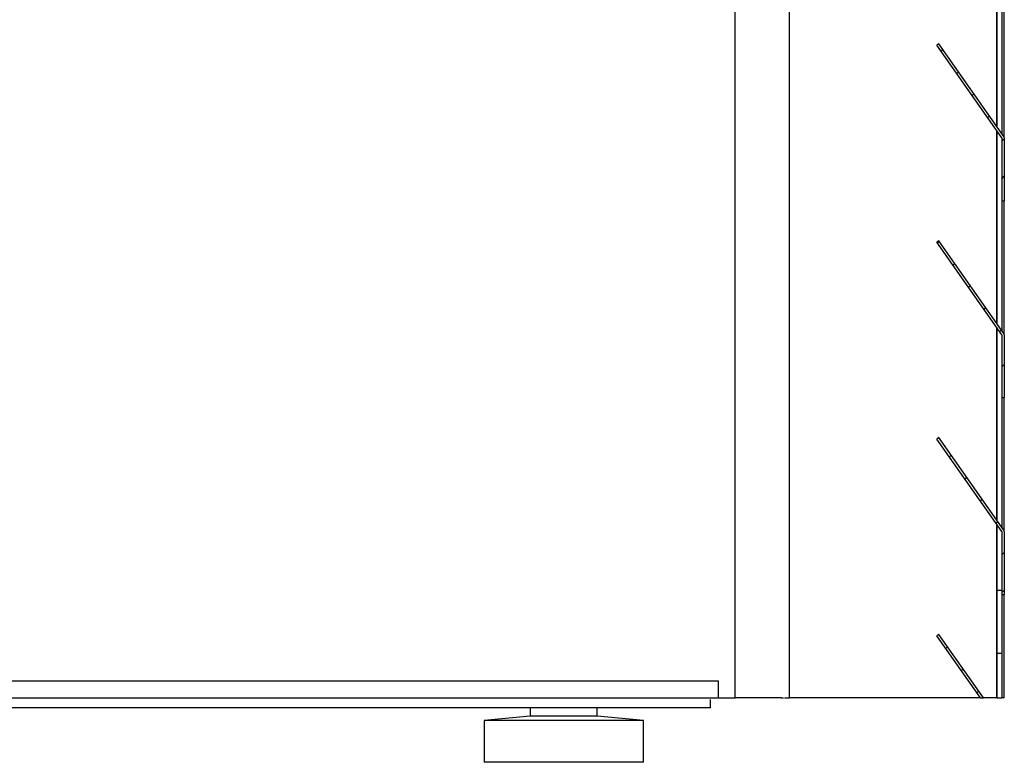
# Model space of a CAD drawing. Units: millimetres. Extents: x 2133 to 5473, y 341 to 5063.
# Drawn here: x 4550 to 4785, y 2776 to 2953 of the extents above; entities that cross this region are included whole.
import ezdxf

# ---------------------------------------------------------------- set-up
doc = ezdxf.new("R2010")
doc.units = ezdxf.units.MM
for name, color, linetype in [('70095_B', 7, 'Continuous'), ('70096_C', 7, 'Continuous'), ('70107_B', 7, 'Continuous'), ('70874_A', 7, 'Continuous'), ('71002_A', 7, 'Continuous')]:
    doc.layers.add(name, color=color, linetype=linetype)
pattern_1 = [(45, (15209.414, 1298.241), (-4.490128, 4.490128), [])]

msp = doc.modelspace()

# ---------------------------------------------------------------- hatches: boundary and pattern name
at = {"layer": '71002_A', "linetype": 'Continuous'}
h = msp.add_hatch(dxfattribs=at)
h.set_pattern_fill('LINE', scale=2, angle=45, style=0)
h.set_pattern_definition(pattern_1)
edge = h.paths.add_edge_path()
edge.add_line((4784.14, 2910.25), (4784.74, 2910.25))
edge.add_line((4784.74, 2910.25), (4784.74, 2925.25))
edge.add_arc((4784.14, 2925.25), 0.601, 0, 35)
edge.add_line((4784.63, 2925.6), (4769.14, 2947.71))
edge.add_line((4769.14, 2947.71), (4768.65, 2947.37))
edge.add_line((4768.65, 2947.37), (4784.14, 2925.25))
edge.add_arc((4784.14, 2925.25), 0.001, 0, 35, ccw=False)
edge.add_line((4784.14, 2925.25), (4784.14, 2910.25))
h = msp.add_hatch(dxfattribs=at)
h.set_pattern_fill('LINE', scale=2, angle=45, style=0)
h.set_pattern_definition(pattern_1)
edge = h.paths.add_edge_path()
edge.add_line((4784.14, 2863.25), (4784.74, 2863.25))
edge.add_line((4784.74, 2863.25), (4784.74, 2878.25))
edge.add_arc((4784.14, 2878.25), 0.601, 0, 35)
edge.add_line((4784.63, 2878.6), (4769.14, 2900.71))
edge.add_line((4769.14, 2900.71), (4768.65, 2900.37))
edge.add_line((4768.65, 2900.37), (4784.14, 2878.25))
edge.add_arc((4784.14, 2878.25), 0.001, 0, 35, ccw=False)
edge.add_line((4784.14, 2878.25), (4784.14, 2863.25))
h = msp.add_hatch(dxfattribs=at)
h.set_pattern_fill('LINE', scale=2, angle=45, style=0)
h.set_pattern_definition(pattern_1)
edge = h.paths.add_edge_path()
edge.add_line((4784.14, 2816.25), (4784.74, 2816.25))
edge.add_line((4784.74, 2816.25), (4784.74, 2831.25))
edge.add_arc((4784.14, 2831.25), 0.601, 0, 35)
edge.add_line((4784.63, 2831.6), (4769.14, 2853.71))
edge.add_line((4769.14, 2853.71), (4768.65, 2853.37))
edge.add_line((4768.65, 2853.37), (4784.14, 2831.25))
edge.add_arc((4784.14, 2831.25), 0.001, 0, 35, ccw=False)
edge.add_line((4784.14, 2831.25), (4784.14, 2816.25))
h = msp.add_hatch(dxfattribs=at)
h.set_pattern_fill('LINE', scale=2, angle=45, style=0)
h.set_pattern_definition(pattern_1)
h.paths.add_polyline_path([(4779.75, 2791.56), (4769.14, 2806.71), (4768.65, 2806.37), (4779.02, 2791.56)])

# ---------------------------------------------------------------- linework, layer by layer
at = {"color": 7, "linetype": 'Continuous'}
for p, q in [((4714.55, 2789.18), (4714.55, 2791.18)), ((4714.55, 2789.18), (4306.55, 2789.18)), ((4671.55, 2789.18), (4671.55, 2787.18)), ((4687.55, 2787.18), (4687.55, 2789.18)), ((4671.55, 2787.18), (4660.55, 2786.18)), ((4687.55, 2787.18), (4671.55, 2787.18)), ((4698.55, 2786.18), (4687.55, 2787.18)), ((4698.55, 2786.18), (4660.55, 2786.18)), ((4660.55, 2786.18), (4660.55, 2776.18)), ((4698.55, 2776.18), (4698.55, 2786.18)), ((4698.55, 2776.18), (4660.55, 2776.18))]:
    msp.add_line(p, q, dxfattribs=at)
at = {"layer": '70095_B', "color": 7, "linetype": 'Continuous'}
for p, q in [((4306.44, 2795.65), (4716.44, 2795.65)), ((4716.44, 2795.65), (4716.44, 2791.56)), ((4306.44, 2791.56), (4716.44, 2791.56))]:
    msp.add_line(p, q, dxfattribs=at)
at = {"layer": '70096_C', "color": 7, "linetype": 'Continuous'}
for p, q in [((4720.44, 2791.56), (4720.44, 2992.85)), ((4731.44, 2791.56), (4720.44, 2791.56)), ((4731.44, 2791.56), (4732.04, 2791.56))]:
    msp.add_line(p, q, dxfattribs=at)
at = {"layer": '70107_B', "color": 7, "linetype": 'Continuous'}
msp.add_line((4716.44, 2791.56), (4720.44, 2791.56), dxfattribs=at)
at = {"layer": '70874_A', "color": 7, "linetype": 'Continuous'}
for p, q in [((4733.44, 2791.56), (4733.44, 2986.65)), ((4733.44, 2791.56), (4733.44, 2986.65)), ((4782.94, 2986.65), (4782.94, 2928.01)), ((4782.94, 2928.01), (4782.94, 2986.65)), ((4782.94, 2926.97), (4782.94, 2881.01)), ((4782.94, 2881.01), (4782.94, 2926.97)), ((4782.94, 2879.97), (4782.94, 2834.01)), ((4782.94, 2834.01), (4782.94, 2879.97)), ((4782.94, 2832.97), (4782.94, 2791.56)), ((4782.94, 2817.25), (4782.94, 2832.97)), ((4782.94, 2802.25), (4782.94, 2817.25)), ((4782.94, 2817.25), (4784.14, 2817.25)), ((4782.94, 2791.56), (4782.94, 2802.25)), ((4782.94, 2802.25), (4784.14, 2802.25)), ((4732.24, 2791.56), (4733.44, 2791.56)), ((4733.44, 2791.56), (4733.44, 2791.56)), ((4779.02, 2791.56), (4733.44, 2791.56)), ((4782.94, 2791.56), (4779.75, 2791.56)), ((4782.94, 2791.56), (4782.94, 2791.56)), ((4782.94, 2791.56), (4784.14, 2791.56))]:
    msp.add_line(p, q, dxfattribs=at)
at = {"layer": '71002_A', "color": 7, "linetype": 'Continuous'}
for p, q in [((4784.14, 2957.25), (4784.14, 2926.3)), ((4784.74, 2925.25), (4784.74, 2957.25)), ((4769.14, 2947.71), (4768.65, 2947.37)), ((4784.14, 2925.25), (4768.65, 2947.37)), ((4784.63, 2925.6), (4769.14, 2947.71)), ((4784.14, 2925.25), (4784.14, 2910.25)), ((4784.74, 2925.25), (4784.74, 2910.25)), ((4784.14, 2910.25), (4784.14, 2879.3)), ((4784.14, 2910.25), (4784.74, 2910.25)), ((4784.74, 2878.25), (4784.74, 2910.25)), ((4769.14, 2900.71), (4768.65, 2900.37)), ((4784.14, 2878.25), (4768.65, 2900.37)), ((4784.63, 2878.6), (4769.14, 2900.71)), ((4784.14, 2878.25), (4784.14, 2863.25)), ((4784.74, 2878.25), (4784.74, 2863.25)), ((4784.14, 2863.25), (4784.14, 2832.3)), ((4784.14, 2863.25), (4784.74, 2863.25)), ((4784.74, 2831.25), (4784.74, 2863.25)), ((4769.14, 2853.71), (4768.65, 2853.37)), ((4784.14, 2831.25), (4768.65, 2853.37)), ((4784.63, 2831.6), (4769.14, 2853.71)), ((4784.14, 2831.25), (4784.14, 2816.25)), ((4784.74, 2831.25), (4784.74, 2816.25)), ((4784.14, 2816.25), (4784.14, 2791.56)), ((4784.14, 2816.25), (4784.74, 2816.25)), ((4784.74, 2791.56), (4784.74, 2816.25)), ((4769.14, 2806.71), (4768.65, 2806.37)), ((4779.02, 2791.56), (4768.65, 2806.37)), ((4779.75, 2791.56), (4769.14, 2806.71)), ((4779.02, 2791.56), (4779.75, 2791.56)), ((4784.74, 2791.56), (4784.14, 2791.56))]:
    msp.add_line(p, q, dxfattribs=at)
for centre in [(4784.14, 2925.25), (4784.14, 2878.25), (4784.14, 2831.25)]:
    msp.add_arc(centre, 0.601, 0, 35, dxfattribs=at)

doc.saveas('drawing.dxf')
